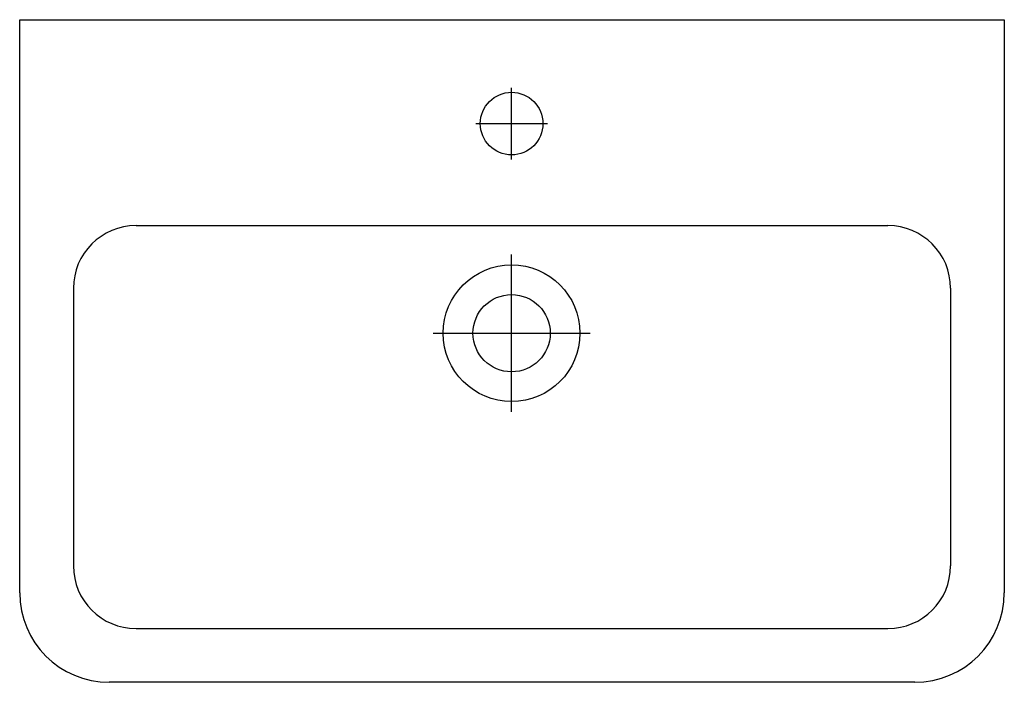
# Model space of a CAD drawing. Extents: x -0.275 to 0.275, y -0.37 to 0.
import ezdxf

# ---------------------------------------------------------------- set-up
doc = ezdxf.new("R2010")
doc.units = 0
doc.layers.get('Defpoints').update_dxf_attribs({"color": 5})

msp = doc.modelspace()

# ---------------------------------------------------------------- linework, layer by layer
for p, q in [((-0.27501, -0.32001), (-0.27501, 0)), ((-0.27501, 0), (0.27501, 0)), ((0.27501, 0), (0.27501, -0.32001)), ((-0.21, -0.115), (0.21, -0.115)), ((-0.245, -0.15), (-0.245, -0.30501)), ((0.245, -0.15), (0.245, -0.30501)), ((-0.21, -0.34001), (0.21, -0.34001)), ((0.225, -0.37001), (-0.225, -0.37001))]:
    msp.add_line(p, q)
msp.add_polyline3d([(-0.27501, 0, 0), (-0.24114, 0, 0), (-0.20728, 0, 0), (-0.17342, 0, 0), (-0.13955, 0, 0), (-0.10569, 0, 0), (-0.07183, 0, 0), (-0.03797, 0, 0), (-0.00411, 0, 0)])
for centre, radius in [((-0.00022, -0.05801), 0.01748), ((-0.00022, -0.17508), 0.02157)]:
    msp.add_circle(centre, radius)
for centre, radius, start, end in [((-0.21, -0.15), 0.035, 90, 180), ((0.21, -0.15), 0.035, 0, 90), ((-0.21, -0.30501), 0.035, 180, 270), ((0.21, -0.30501), 0.035, 270, 0), ((-0.225, -0.32001), 0.05, 180, 270), ((0.225, -0.32001), 0.05, 270, 0)]:
    msp.add_arc(centre, radius, start, end)
at = {"layer": 'Defpoints'}
for p, q in [((-0.00022, -0.07801), (-0.00022, -0.03801)), ((-0.02022, -0.05801), (0.01978, -0.05801)), ((-0.00022, -0.21896), (-0.00022, -0.13119)), ((-0.04411, -0.17508), (0.04366, -0.17508))]:
    msp.add_line(p, q, dxfattribs=at)
msp.add_circle((-0.00022, -0.17508), 0.03818, dxfattribs=at)

doc.saveas('drawing.dxf')
